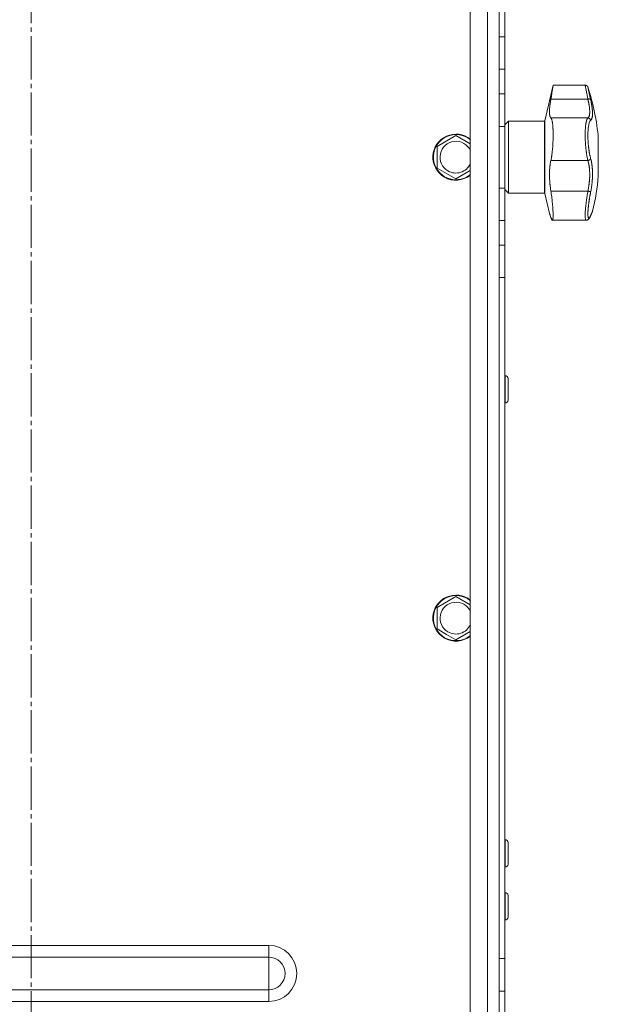
# Model space of a CAD drawing. Units: millimetres. Extents: x 0 to 21052, y -4 to 7425.
# Drawn here: x 15328 to 15529, y 4581 to 4923 of the extents above; entities that cross this region are included whole.
import ezdxf

# ---------------------------------------------------------------- set-up
doc = ezdxf.new("R2010")
doc.units = ezdxf.units.MM
doc.linetypes.add('K5LT_AXLED', pattern=[19.5, 15, -1.5, 1.5, -1.5])
doc.linetypes.add('K5LT_THIN', pattern=[0])
for name, color, linetype, true_color in [('OSI', 2, 'Continuous', 0xffff00), ('R', 1, 'Continuous', 0xff0000), ('WELDING', 7, 'Continuous', 0xffffff)]:
    doc.layers.add(name, color=color, linetype=linetype, true_color=true_color)

msp = doc.modelspace()

# ---------------------------------------------------------------- linework, layer by layer
at = {"layer": 'OSI', "color": 30, "linetype": 'K5LT_AXLED', "lineweight": 18, "true_color": 0xff8000}
msp.add_line((15331.96, 3225.35), (15331.96, 6470.52), dxfattribs=at)
at = {"layer": 'R', "color": 7, "linetype": 'K5LT_THIN', "lineweight": 18}
for p, q in [((15494.46, 4027.35), (15494.46, 5353.08)), ((15490.46, 5344.64), (15490.46, 4027.35)), ((15484.46, 4027.35), (15484.46, 5335.62)), ((15496.46, 5153.54), (15496.46, 4917.15)), ((15494.46, 4958.54), (15494.46, 4917.15)), ((15494.46, 4905.87), (15494.46, 4917.15)), ((15496.46, 4917.15), (15494.46, 4917.15)), ((15494.46, 4917.15), (15494.46, 4833.54)), ((15496.46, 4917.15), (15496.46, 4905.87)), ((15494.46, 4905.87), (15494.46, 4897.33)), ((15496.46, 4905.87), (15494.46, 4905.87)), ((15496.46, 4905.87), (15496.46, 4897.33)), ((15510.35, 4888), (15513.2, 4900.35)), ((15513.2, 4900.35), (15524.32, 4900.35)), ((15494.46, 4886.04), (15494.46, 4897.33)), ((15494.46, 4897.33), (15496.46, 4897.33)), ((15496.46, 4897.33), (15496.46, 4886.04)), ((15525.27, 4895.53), (15512.42, 4895.53)), ((15496.46, 4886.6), (15497.71, 4887.85)), ((15497.71, 4862.85), (15497.71, 4887.85)), ((15497.71, 4887.85), (15510.16, 4887.85)), ((15510.16, 4862.85), (15510.16, 4887.85)), ((15510.35, 4862.69), (15510.35, 4888)), ((15525.27, 4888.96), (15512.42, 4888.96)), ((15494.46, 4886.04), (15494.46, 4864.65)), ((15494.46, 4886.04), (15496.46, 4886.04)), ((15496.46, 4886.04), (15496.46, 4864.65)), ((15472.96, 4879.1), (15479.46, 4882.85)), ((15479.46, 4882.85), (15484.46, 4879.97)), ((15528.89, 4881.85), (15528.89, 4868.85)), ((15472.96, 4871.59), (15472.96, 4879.1)), ((15525.27, 4874.21), (15512.42, 4874.21)), ((15476.21, 4869.72), (15472.96, 4871.59)), ((15484.46, 4870.73), (15479.46, 4867.84)), ((15479.46, 4867.84), (15476.21, 4869.72)), ((15494.46, 4853.37), (15494.46, 4864.65)), ((15494.46, 4864.65), (15496.46, 4864.65)), ((15496.46, 4864.65), (15496.46, 4853.37)), ((15496.46, 4864.1), (15497.71, 4862.85)), ((15525.27, 4863.58), (15512.42, 4863.58)), ((15497.71, 4862.85), (15510.16, 4862.85)), ((15510.35, 4862.69), (15511.93, 4855.85)), ((15494.46, 4853.37), (15494.46, 4844.83)), ((15494.46, 4853.37), (15496.46, 4853.37)), ((15496.46, 4853.37), (15496.46, 4844.83)), ((15512.95, 4853.47), (15524.65, 4853.47)), ((15524.65, 4853.47), (15524.65, 4853.47)), ((15524.65, 4853.47), (15524.65, 4853.47)), ((15526.83, 4856.46), (15526.83, 4856.46)), ((15494.46, 4833.54), (15494.46, 4844.83)), ((15494.46, 4844.83), (15496.46, 4844.83)), ((15496.46, 4844.83), (15496.46, 4833.54)), ((15494.46, 4833.54), (15496.46, 4833.54)), ((15494.46, 4833.54), (15494.46, 4784.65)), ((15496.46, 4833.54), (15496.46, 4597.15)), ((15496.56, 4799.54), (15496.46, 4799.54)), ((15496.56, 4794.79), (15496.56, 4799.54)), ((15497.56, 4794.79), (15497.56, 4798.54)), ((15494.46, 4784.65), (15494.46, 4797.29)), ((15494.46, 4797.29), (15494.46, 4326.01)), ((15496.56, 4790.04), (15496.56, 4794.79)), ((15497.56, 4791.04), (15497.56, 4794.79)), ((15496.56, 4790.04), (15496.46, 4790.04)), ((15494.46, 4784.65), (15494.46, 4773.37)), ((15494.46, 4773.37), (15494.46, 4764.83)), ((15494.46, 4764.83), (15494.46, 4753.54)), ((15494.46, 4753.54), (15494.46, 4732.15)), ((15494.46, 4732.15), (15494.46, 4720.87)), ((15472.96, 4719.1), (15479.46, 4722.85)), ((15479.46, 4722.85), (15484.46, 4719.97)), ((15494.46, 4720.87), (15494.46, 4712.33)), ((15472.96, 4711.59), (15472.96, 4719.1)), ((15476.21, 4709.72), (15472.96, 4711.59)), ((15479.46, 4707.84), (15476.21, 4709.72)), ((15484.46, 4710.73), (15479.46, 4707.84)), ((15494.46, 4712.33), (15494.46, 4701.04)), ((15494.46, 4701.04), (15494.46, 4597.15)), ((15494.46, 4597.15), (15494.46, 4701.04)), ((15496.56, 4638.43), (15496.46, 4638.43)), ((15496.56, 4633.68), (15496.56, 4638.43)), ((15497.56, 4633.68), (15497.56, 4637.43)), ((15496.56, 4628.93), (15496.56, 4633.68)), ((15497.56, 4629.93), (15497.56, 4633.68)), ((15496.56, 4628.93), (15496.46, 4628.93)), ((15496.56, 4620.1), (15496.46, 4620.1)), ((15496.56, 4615.35), (15496.56, 4620.1)), ((15497.56, 4615.35), (15497.56, 4619.1)), ((15496.56, 4610.6), (15496.56, 4615.35)), ((15497.56, 4611.6), (15497.56, 4615.35)), ((15496.56, 4610.6), (15496.46, 4610.6)), ((15249.46, 4601.76), (15414.46, 4601.76)), ((15414.46, 4601.76), (15414.46, 4597.7)), ((15249.46, 4597.7), (15414.46, 4597.7)), ((15414.46, 4597.7), (15414.46, 4592.01)), ((15494.46, 4585.87), (15494.46, 4597.15)), ((15496.46, 4597.15), (15494.46, 4597.15)), ((15496.46, 4597.15), (15496.46, 4585.87)), ((15414.46, 4592.01), (15414.46, 4586.33)), ((15249.46, 4586.33), (15414.46, 4586.33)), ((15414.46, 4586.33), (15414.46, 4582.27)), ((15494.46, 4585.87), (15494.46, 4577.33)), ((15496.46, 4585.87), (15494.46, 4585.87)), ((15496.46, 4585.87), (15496.46, 4577.33)), ((15249.46, 4582.27), (15414.46, 4582.27))]:
    msp.add_line(p, q, dxfattribs=at)
for centre, radius, start, end in [((15451.16, 4875.35), 78, 4.7802, 18.161), ((15510.16, 4888.05), 0.2, 270, 347), ((15479.46, 4875.35), 8, 51.3178, 240), ((15479.46, 4875.35), 7.83, 50.2953, 240), ((15479.46, 4875.35), 5.51, 24.7897, 240), ((15479.46, 4875.35), 5.51, 240, 335.2103), ((15479.46, 4875.35), 8, 240, 308.6822), ((15479.46, 4875.35), 7.83, 240, 309.7047), ((15451.16, 4875.35), 78, 346.0981, 355.2198), ((15510.16, 4862.65), 0.2, 13, 90), ((15525.5, 4855.26), 0.755, 336.9723, 347.4649), ((15496.56, 4798.54), 1, 0, 90), ((15496.56, 4791.04), 1, 270, 0), ((15479.46, 4715.35), 8, 51.3178, 240), ((15479.46, 4715.35), 7.83, 50.2953, 240), ((15479.46, 4715.35), 5.51, 24.7897, 240), ((15479.46, 4715.35), 5.51, 240, 335.2103), ((15479.46, 4715.35), 8, 240, 308.6822), ((15479.46, 4715.35), 7.83, 240, 309.7047), ((15496.56, 4637.43), 1, 0, 90), ((15496.56, 4629.93), 1, 270, 0), ((15496.56, 4619.1), 1, 0, 90), ((15496.56, 4611.6), 1, 270, 0), ((15414.46, 4592.01), 9.75, 270, 90), ((15414.46, 4592.01), 5.69, 270, 90)]:
    msp.add_arc(centre, radius, start, end, dxfattribs=at)
at = {"layer": 'WELDING', "color": 7, "linetype": 'K5LT_THIN', "lineweight": 18}
for points, knots in [([(15513.2, 4900.35), (15513.2, 4900.35), (15513.2, 4900.32), (15513.18, 4900.21), (15513.16, 4900.05), (15513.13, 4899.88), (15513.09, 4899.59), (15513.04, 4899.26), (15512.96, 4898.78), (15512.91, 4898.46), (15512.84, 4897.99), (15512.77, 4897.58), (15512.67, 4896.99), (15512.6, 4896.56), (15512.51, 4896.03), (15512.46, 4895.71), (15512.42, 4895.53)], [0, 0, 0, 0, 1.520646, 2.977397, 4.009345, 5.301426, 5.931367, 8.202245, 9.225542, 10.621374, 10.977727, 13.073424, 13.713452, 15.079141, 15.892608, 17, 17, 17, 17]), ([(15525.27, 4895.53), (15525.2, 4895.9), (15525.07, 4896.58), (15524.89, 4897.45), (15524.75, 4898.17), (15524.63, 4898.78), (15524.53, 4899.29), (15524.45, 4899.71), (15524.39, 4900.02), (15524.35, 4900.23), (15524.33, 4900.33), (15524.32, 4900.35), (15524.32, 4900.35)], [0, 0, 0, 0, 1.711946, 3.200485, 4.516432, 5.849093, 7.174241, 8.441059, 9.707064, 10.963619, 12.121197, 13, 13, 13, 13]), ([(15525.27, 4899.66), (15525.27, 4899.66), (15525.28, 4899.65), (15525.28, 4899.62), (15525.29, 4899.59), (15525.3, 4899.53), (15525.32, 4899.46), (15525.34, 4899.37), (15525.36, 4899.29), (15525.38, 4899.2), (15525.4, 4899.09), (15525.43, 4898.96), (15525.46, 4898.83), (15525.49, 4898.7), (15525.52, 4898.56), (15525.55, 4898.41), (15525.59, 4898.25), (15525.63, 4898.08), (15525.67, 4897.9), (15525.71, 4897.71), (15525.75, 4897.5), (15525.8, 4897.29), (15525.85, 4897.07), (15525.9, 4896.85), (15525.95, 4896.63), (15526, 4896.41), (15526.05, 4896.19), (15526.1, 4895.94), (15526.16, 4895.66), (15526.21, 4895.45), (15526.23, 4895.34)], [0, 0, 0, 0, 1.999345, 2.971095, 3.83593, 4.743844, 6.71979, 7.592731, 8.545091, 9.567547, 10.764499, 11.910648, 13.043143, 14.000838, 14.97982, 15.974478, 17.051654, 18.028684, 19.069862, 20.163401, 21.276409, 22.368277, 23.439005, 24.499073, 25.516698, 26.491881, 27.437083, 28.481411, 29.624862, 31, 31, 31, 31]), ([(15512.42, 4895.53), (15512.36, 4895.14), (15512.25, 4894.49), (15512.15, 4893.79), (15512.08, 4893.22), (15512.02, 4892.68), (15511.97, 4892.12), (15511.94, 4891.48), (15511.93, 4890.92), (15511.96, 4890.4), (15512, 4890.02), (15512.06, 4889.72), (15512.14, 4889.43), (15512.25, 4889.16), (15512.36, 4889.01), (15512.42, 4888.96)], [0, 0, 0, 0, 1.801282, 3.093826, 3.515947, 4.775024, 5.999189, 6.790444, 8.702119, 9.823662, 10.936988, 12.062093, 12.817113, 14.36593, 16, 16, 16, 16]), ([(15526.23, 4895.34), (15526.22, 4895.37), (15526.18, 4895.42), (15526.1, 4895.47), (15526, 4895.51), (15525.88, 4895.54), (15525.74, 4895.56), (15525.59, 4895.56), (15525.43, 4895.55), (15525.32, 4895.54), (15525.27, 4895.53)], [0, 0, 0, 0, 1.621432, 3.086279, 4.387981, 5.727803, 7.016433, 8.445905, 9.761515, 11, 11, 11, 11]), ([(15525.27, 4888.96), (15525.33, 4889), (15525.45, 4889.1), (15525.57, 4889.28), (15525.66, 4889.47), (15525.73, 4889.65), (15525.78, 4889.83), (15525.81, 4890), (15525.84, 4890.18), (15525.87, 4890.36), (15525.89, 4890.55), (15525.9, 4890.76), (15525.9, 4891), (15525.9, 4891.28), (15525.89, 4891.59), (15525.88, 4891.92), (15525.85, 4892.23), (15525.82, 4892.54), (15525.78, 4892.86), (15525.73, 4893.18), (15525.68, 4893.51), (15525.63, 4893.81), (15525.58, 4894.08), (15525.54, 4894.31), (15525.49, 4894.52), (15525.45, 4894.74), (15525.4, 4894.95), (15525.35, 4895.17), (15525.31, 4895.36), (15525.28, 4895.47), (15525.27, 4895.53)], [0, 0, 0, 0, 2.421987, 4.483994, 6.041199, 7.473879, 8.665845, 9.694029, 10.761527, 11.776401, 12.806542, 13.770978, 14.902771, 16.171899, 17.589385, 18.897605, 20.088774, 21.206235, 22.359993, 23.528817, 24.617275, 25.653349, 26.573697, 27.266495, 27.915467, 28.580496, 29.27205, 29.944318, 30.520301, 31, 31, 31, 31]), ([(15526.23, 4895.34), (15526.28, 4895.12), (15526.36, 4894.74), (15526.45, 4894.28), (15526.51, 4893.98), (15526.55, 4893.76), (15526.59, 4893.53), (15526.63, 4893.27), (15526.67, 4893), (15526.7, 4892.74), (15526.74, 4892.47), (15526.77, 4892.18), (15526.8, 4891.89), (15526.83, 4891.61), (15526.85, 4891.31), (15526.87, 4890.99), (15526.88, 4890.65), (15526.88, 4890.34), (15526.87, 4890.05), (15526.85, 4889.81), (15526.83, 4889.57), (15526.8, 4889.36), (15526.76, 4889.14), (15526.71, 4888.96), (15526.66, 4888.78), (15526.59, 4888.59), (15526.49, 4888.4), (15526.37, 4888.24), (15526.28, 4888.16), (15526.23, 4888.13)], [0, 0, 0, 0, 1.806077, 3.048242, 3.738576, 4.289577, 4.945781, 5.732086, 6.560273, 7.339946, 8.109559, 9.081413, 10.032724, 10.913863, 11.922242, 13.128842, 14.39851, 15.694166, 16.859167, 18.073259, 19.003483, 20.205465, 21.344269, 22.468443, 23.482152, 24.86412, 26.644959, 28.428316, 30, 30, 30, 30]), ([(15512.42, 4888.96), (15512.47, 4888.91), (15512.56, 4888.8), (15512.67, 4888.56), (15512.76, 4888.29), (15512.82, 4888.04), (15512.88, 4887.77), (15512.94, 4887.49), (15512.98, 4887.22), (15513, 4887.02), (15513.03, 4886.79), (15513.07, 4886.47), (15513.09, 4886.16), (15513.12, 4885.8), (15513.14, 4885.45), (15513.17, 4884.9), (15513.18, 4884.5), (15513.2, 4883.94), (15513.2, 4883.46), (15513.2, 4882.81), (15513.2, 4882.21), (15513.18, 4881.5), (15513.15, 4880.67), (15513.11, 4879.77), (15513.05, 4878.84), (15512.97, 4877.92), (15512.86, 4876.88), (15512.77, 4876.13), (15512.65, 4875.37), (15512.56, 4874.83), (15512.46, 4874.38), (15512.42, 4874.21)], [0, 0, 0, 0, 1.518122, 2.968431, 4.033216, 5.078199, 5.760644, 6.751009, 7.691579, 7.994517, 8.388361, 9.43761, 10.254825, 10.517732, 11.763693, 12.432197, 13.819575, 14.064751, 15.543043, 16.414192, 17.431668, 18.627814, 20.021654, 21.532239, 23.109067, 24.705766, 26.228389, 28.62106, 28.915932, 30.78541, 32, 32, 32, 32]), ([(15525.27, 4874.21), (15525.22, 4874.43), (15525.12, 4874.86), (15525, 4875.46), (15524.91, 4875.94), (15524.84, 4876.34), (15524.79, 4876.7), (15524.74, 4877.05), (15524.69, 4877.39), (15524.65, 4877.74), (15524.61, 4878.09), (15524.57, 4878.46), (15524.53, 4878.87), (15524.49, 4879.29), (15524.45, 4879.73), (15524.42, 4880.16), (15524.4, 4880.59), (15524.37, 4880.99), (15524.36, 4881.38), (15524.34, 4881.76), (15524.33, 4882.14), (15524.33, 4882.53), (15524.32, 4882.94), (15524.32, 4883.36), (15524.33, 4883.78), (15524.34, 4884.19), (15524.35, 4884.61), (15524.37, 4884.99), (15524.4, 4885.34), (15524.42, 4885.65), (15524.45, 4885.94), (15524.48, 4886.24), (15524.51, 4886.54), (15524.55, 4886.85), (15524.6, 4887.15), (15524.66, 4887.43), (15524.71, 4887.68), (15524.76, 4887.89), (15524.81, 4888.07), (15524.86, 4888.24), (15524.92, 4888.39), (15524.98, 4888.53), (15525.04, 4888.64), (15525.09, 4888.74), (15525.15, 4888.82), (15525.2, 4888.89), (15525.24, 4888.93), (15525.26, 4888.95), (15525.27, 4888.96)], [0, 0, 0, 0, 2.463215, 4.409926, 5.755963, 6.841384, 7.86381, 8.838, 9.801133, 10.706339, 11.638268, 12.596769, 13.65985, 14.763128, 15.887214, 17.022384, 18.071612, 19.141199, 20.088561, 21.044604, 22.027736, 22.996508, 24.144684, 25.233711, 26.376964, 27.546202, 28.684689, 29.907274, 30.913758, 31.894262, 32.844676, 33.819683, 34.902257, 35.97388, 37.211275, 38.460408, 39.590984, 40.618168, 41.536316, 42.483944, 43.460519, 44.452761, 45.425457, 46.286433, 47.12567, 48.023274, 48.648051, 49, 49, 49, 49]), ([(15526.23, 4888.13), (15526.22, 4888.2), (15526.18, 4888.32), (15526.1, 4888.48), (15526, 4888.62), (15525.88, 4888.73), (15525.74, 4888.83), (15525.59, 4888.9), (15525.43, 4888.94), (15525.32, 4888.95), (15525.27, 4888.96)], [0, 0, 0, 0, 1.621438, 3.086299, 4.388011, 5.72784, 7.016469, 8.44594, 9.761539, 11, 11, 11, 11]), ([(15526.23, 4888.13), (15526.15, 4888.05), (15525.98, 4887.87), (15525.77, 4887.38), (15525.62, 4886.83), (15525.5, 4886.24), (15525.41, 4885.6), (15525.34, 4884.9), (15525.3, 4884.18), (15525.28, 4883.48), (15525.27, 4882.86), (15525.28, 4882.35), (15525.29, 4881.94), (15525.3, 4881.6), (15525.31, 4881.29), (15525.32, 4881.01), (15525.34, 4880.72), (15525.36, 4880.4), (15525.39, 4880.06), (15525.42, 4879.74), (15525.45, 4879.41), (15525.48, 4879.09), (15525.52, 4878.75), (15525.56, 4878.44), (15525.59, 4878.17), (15525.62, 4877.93), (15525.66, 4877.68), (15525.71, 4877.38), (15525.77, 4877.01), (15525.84, 4876.59), (15525.93, 4876.17), (15526.02, 4875.75), (15526.11, 4875.39), (15526.18, 4875.11), (15526.22, 4874.97), (15526.23, 4874.92)], [0, 0, 0, 0, 2.918938, 5.486355, 7.702252, 9.554889, 11.44149, 13.297401, 15.096376, 16.728585, 18.107727, 19.19704, 20.01599, 20.715528, 21.341565, 21.928027, 22.474914, 23.184078, 23.877432, 24.608043, 25.202894, 25.931966, 26.674748, 27.366842, 27.924608, 28.415488, 28.941478, 29.604681, 30.47888, 31.501673, 32.570109, 33.610407, 34.742894, 35.539425, 36, 36, 36, 36]), ([(15512.42, 4874.21), (15512.37, 4873.98), (15512.26, 4873.44), (15512.16, 4872.77), (15512.08, 4872.09), (15512.02, 4871.49), (15511.97, 4870.78), (15511.94, 4869.9), (15511.93, 4869.02), (15511.96, 4868.04), (15512.01, 4867.15), (15512.07, 4866.42), (15512.15, 4865.59), (15512.25, 4864.72), (15512.36, 4863.96), (15512.42, 4863.58)], [0, 0, 0, 0, 1.360878, 3.093826, 3.515947, 4.775026, 5.99919, 6.790443, 8.702115, 9.823658, 10.936985, 12.43859, 12.81711, 14.365927, 16, 16, 16, 16]), ([(15525.27, 4874.21), (15525.34, 4874.22), (15525.46, 4874.25), (15525.64, 4874.31), (15525.79, 4874.38), (15525.92, 4874.47), (15526.03, 4874.58), (15526.13, 4874.69), (15526.2, 4874.81), (15526.22, 4874.88), (15526.23, 4874.92)], [0, 0, 0, 0, 1.621427, 3.086268, 4.387968, 5.727789, 7.01642, 8.445896, 9.76151, 11, 11, 11, 11]), ([(15525.27, 4863.58), (15525.31, 4863.79), (15525.4, 4864.18), (15525.5, 4864.72), (15525.57, 4865.17), (15525.63, 4865.55), (15525.68, 4865.93), (15525.73, 4866.33), (15525.77, 4866.74), (15525.81, 4867.16), (15525.84, 4867.55), (15525.87, 4867.95), (15525.89, 4868.35), (15525.9, 4868.77), (15525.91, 4869.23), (15525.9, 4869.72), (15525.89, 4870.25), (15525.86, 4870.77), (15525.82, 4871.23), (15525.78, 4871.64), (15525.74, 4871.99), (15525.69, 4872.32), (15525.65, 4872.61), (15525.6, 4872.88), (15525.55, 4873.1), (15525.51, 4873.3), (15525.47, 4873.48), (15525.42, 4873.67), (15525.37, 4873.85), (15525.33, 4874), (15525.3, 4874.12), (15525.28, 4874.19), (15525.27, 4874.21)], [0, 0, 0, 0, 1.804848, 3.378259, 4.673921, 5.691836, 6.694351, 7.879912, 9.107559, 10.258745, 11.395171, 12.48461, 13.654136, 14.872218, 16.148187, 17.658266, 19.323999, 20.913255, 22.451847, 23.673581, 24.915245, 25.935365, 26.995432, 27.947333, 28.791068, 29.413406, 30.122062, 30.828729, 31.547491, 32.218073, 32.702243, 33, 33, 33, 33]), ([(15526.23, 4874.92), (15526.28, 4874.76), (15526.35, 4874.47), (15526.44, 4874.11), (15526.49, 4873.85), (15526.53, 4873.62), (15526.58, 4873.38), (15526.63, 4873.09), (15526.67, 4872.77), (15526.71, 4872.46), (15526.75, 4872.16), (15526.78, 4871.85), (15526.8, 4871.56), (15526.82, 4871.29), (15526.84, 4871.01), (15526.85, 4870.68), (15526.87, 4870.27), (15526.88, 4869.77), (15526.87, 4869.24), (15526.86, 4868.72), (15526.85, 4868.28), (15526.83, 4867.91), (15526.81, 4867.58), (15526.79, 4867.25), (15526.76, 4866.92), (15526.73, 4866.55), (15526.68, 4866.1), (15526.6, 4865.46), (15526.49, 4864.7), (15526.37, 4863.94), (15526.28, 4863.46), (15526.23, 4863.25)], [0, 0, 0, 0, 1.727408, 2.974632, 3.768312, 4.332237, 5.132577, 6.060468, 7.124349, 8.007083, 8.876264, 9.745003, 10.597172, 11.347399, 12.000472, 12.937852, 14.052214, 15.351766, 16.862036, 18.235343, 19.406118, 20.207407, 21.061229, 21.907495, 22.709797, 23.557719, 24.669463, 26.152639, 28.388286, 30.39999, 32, 32, 32, 32]), ([(15512.42, 4863.58), (15512.52, 4862.94), (15512.67, 4861.95), (15512.84, 4860.53), (15512.94, 4859.52), (15513.02, 4858.65), (15513.08, 4857.91), (15513.14, 4857.15), (15513.17, 4856.46), (15513.19, 4855.87), (15513.21, 4855.36), (15513.21, 4854.93), (15513.2, 4854.51), (15513.18, 4854.17), (15513.14, 4853.89), (15513.11, 4853.73), (15513.08, 4853.61), (15513.03, 4853.5), (15512.98, 4853.47), (15512.95, 4853.47)], [0, 0, 0, 0, 2.60545, 3.943569, 5.725561, 6.762541, 7.680269, 9.000009, 10.298556, 11.172786, 12.209484, 13.357381, 14.111679, 15.414187, 16.425895, 17.228747, 17.828345, 18.597334, 20, 20, 20, 20]), ([(15524.65, 4853.47), (15524.61, 4853.47), (15524.54, 4853.51), (15524.45, 4853.69), (15524.38, 4853.98), (15524.34, 4854.38), (15524.32, 4854.89), (15524.32, 4855.49), (15524.35, 4856.18), (15524.4, 4856.95), (15524.47, 4857.8), (15524.56, 4858.71), (15524.68, 4859.68), (15524.81, 4860.71), (15524.97, 4861.75), (15525.12, 4862.72), (15525.22, 4863.31), (15525.27, 4863.58)], [0, 0, 0, 0, 1.2447, 2.442561, 3.639776, 4.830893, 6.021019, 7.212832, 8.406517, 9.604598, 10.81236, 12.028014, 13.264716, 14.484013, 15.850204, 17.011063, 18, 18, 18, 18]), ([(15525.27, 4863.58), (15525.34, 4863.57), (15525.46, 4863.54), (15525.64, 4863.5), (15525.79, 4863.45), (15525.92, 4863.41), (15526.03, 4863.37), (15526.13, 4863.33), (15526.2, 4863.29), (15526.22, 4863.26), (15526.23, 4863.25)], [0, 0, 0, 0, 1.621432, 3.086277, 4.387982, 5.727798, 7.016418, 8.445869, 9.761486, 11, 11, 11, 11]), ([(15526.23, 4863.25), (15526.19, 4863.06), (15526.14, 4862.75), (15526.06, 4862.35), (15526, 4862.04), (15525.94, 4861.72), (15525.88, 4861.37), (15525.82, 4861), (15525.76, 4860.63), (15525.71, 4860.31), (15525.67, 4860), (15525.62, 4859.67), (15525.57, 4859.3), (15525.52, 4858.94), (15525.49, 4858.64), (15525.45, 4858.36), (15525.43, 4858.11), (15525.4, 4857.85), (15525.38, 4857.6), (15525.36, 4857.35), (15525.34, 4857.1), (15525.32, 4856.86), (15525.3, 4856.64), (15525.29, 4856.42), (15525.28, 4856.2), (15525.28, 4855.99), (15525.27, 4855.8), (15525.27, 4855.61), (15525.28, 4855.44), (15525.28, 4855.29), (15525.29, 4855.13), (15525.3, 4854.99), (15525.31, 4854.84), (15525.33, 4854.72), (15525.35, 4854.61), (15525.37, 4854.52), (15525.4, 4854.44), (15525.42, 4854.37), (15525.45, 4854.31), (15525.48, 4854.27), (15525.51, 4854.24), (15525.55, 4854.21), (15525.6, 4854.2), (15525.65, 4854.2), (15525.7, 4854.23), (15525.75, 4854.26), (15525.8, 4854.31), (15525.85, 4854.37), (15525.9, 4854.45), (15525.95, 4854.53), (15526, 4854.61), (15526.05, 4854.7), (15526.11, 4854.81), (15526.17, 4854.94), (15526.21, 4855.04), (15526.23, 4855.09)], [0, 0, 0, 0, 1.973984, 3.002978, 3.974719, 5.07224, 6.145189, 7.470397, 8.686772, 9.760974, 10.664798, 11.802207, 13.145326, 14.429491, 15.551218, 16.428266, 17.425557, 18.344501, 19.312154, 20.290379, 21.335816, 22.365554, 23.329596, 24.261979, 25.352516, 26.359735, 27.416764, 28.357821, 29.348271, 30.345022, 31.272446, 32.39695, 33.423987, 34.548064, 35.457204, 36.503669, 37.515537, 38.514198, 39.480343, 40.367032, 41.174265, 42.343338, 43.614905, 44.966529, 45.968922, 46.98141, 48.092282, 49.180455, 50.222325, 51.133538, 52.00264, 52.853237, 53.80648, 54.8554, 56, 56, 56, 56]), ([(15526.87, 4856.61), (15526.87, 4856.61), (15526.87, 4856.61), (15526.87, 4856.6), (15526.87, 4856.6), (15526.87, 4856.59), (15526.87, 4856.58), (15526.86, 4856.57), (15526.86, 4856.56), (15526.85, 4856.53), (15526.85, 4856.51), (15526.83, 4856.48), (15526.83, 4856.46), (15526.83, 4856.46), (15526.83, 4856.46), (15526.83, 4856.46), (15526.83, 4856.46), (15526.83, 4856.46), (15526.83, 4856.46), (15526.83, 4856.46), (15526.83, 4856.46), (15526.83, 4856.46), (15526.83, 4856.46), (15526.83, 4856.46), (15526.83, 4856.46), (15526.83, 4856.46), (15526.83, 4856.46), (15526.83, 4856.46), (15526.83, 4856.46), (15526.83, 4856.46), (15526.83, 4856.46), (15526.83, 4856.46), (15526.83, 4856.46), (15526.83, 4856.46), (15526.83, 4856.46), (15526.83, 4856.46), (15526.83, 4856.46), (15526.82, 4856.46), (15526.82, 4856.46), (15526.82, 4856.45), (15526.82, 4856.45), (15526.82, 4856.45), (15526.82, 4856.45), (15526.82, 4856.44), (15526.82, 4856.44), (15526.81, 4856.42), (15526.8, 4856.41), (15526.79, 4856.37), (15526.78, 4856.35), (15526.76, 4856.3), (15526.74, 4856.27), (15526.72, 4856.21), (15526.71, 4856.18), (15526.66, 4856.06), (15526.61, 4855.95), (15526.5, 4855.68), (15526.43, 4855.52), (15526.31, 4855.23), (15526.25, 4855.1), (15526.19, 4854.96)], [0, 0, 0, 0, 0.022917, 0.022917, 0.124772, 0.124772, 0.249781, 0.249781, 0.499798, 0.499798, 0.999833, 0.999833, 1.360962, 1.360962, 1.469681, 1.469681, 1.5784, 1.5784, 1.687119, 1.687119, 1.795838, 1.795838, 1.904557, 1.904557, 2.013276, 2.013276, 2.121995, 2.121995, 2.230714, 2.230714, 2.339433, 2.339433, 2.448152, 2.448152, 2.556871, 2.556871, 3.452431, 3.452431, 4.347991, 4.347991, 5.064729, 5.064729, 6.498205, 6.498205, 8.188424, 8.188424, 12.745595, 12.745595, 17.302766, 17.302766, 21.858669, 21.858669, 25.280567, 25.280567, 36.280567, 36.280567, 47.280567, 47.280567, 55, 55, 55, 55]), ([(15526.23, 4855.09), (15526.27, 4855.18), (15526.34, 4855.33), (15526.42, 4855.52), (15526.47, 4855.64), (15526.51, 4855.74), (15526.55, 4855.83), (15526.6, 4855.95), (15526.65, 4856.07), (15526.7, 4856.18), (15526.73, 4856.27), (15526.76, 4856.34), (15526.79, 4856.4), (15526.81, 4856.45), (15526.83, 4856.5), (15526.85, 4856.54), (15526.87, 4856.59), (15526.87, 4856.61), (15526.87, 4856.61)], [0, 0, 0, 0, 1.807299, 3.134144, 3.980533, 4.648646, 5.436262, 6.482808, 7.805431, 9.056686, 10.213832, 11.170437, 12.13688, 12.996475, 13.855258, 14.931851, 16.174592, 19, 19, 19, 19]), ([(15512.42, 4854.47), (15512.35, 4854.67), (15512.24, 4854.99), (15512.12, 4855.35), (15512.03, 4855.6), (15511.97, 4855.76), (15511.94, 4855.85), (15511.93, 4855.85), (15511.96, 4855.78), (15512.02, 4855.62), (15512.12, 4855.34), (15512.26, 4854.96), (15512.37, 4854.64), (15512.42, 4854.47)], [0, 0, 0, 0, 1.609074, 2.803496, 3.983687, 5.148427, 6.302426, 7.444163, 8.548508, 9.949345, 11.233976, 12.676595, 14, 14, 14, 14]), ([(15512.95, 4853.47), (15512.92, 4853.47), (15512.87, 4853.5), (15512.79, 4853.6), (15512.69, 4853.77), (15512.57, 4854.05), (15512.47, 4854.31), (15512.42, 4854.47)], [0, 0, 0, 0, 1.696716, 2.835925, 4.396581, 6.118273, 8, 8, 8, 8]), ([(15512.42, 4854.47), (15512.47, 4854.32), (15512.55, 4854.1), (15512.65, 4853.87), (15512.73, 4853.71), (15512.81, 4853.57), (15512.88, 4853.49), (15512.93, 4853.47), (15512.95, 4853.47)], [0, 0, 0, 0, 2.084696, 3.410333, 4.497215, 5.86092, 7.709365, 9, 9, 9, 9]), ([(15526.19, 4854.96), (15526.14, 4854.84), (15526.09, 4854.72), (15525.99, 4854.52), (15525.94, 4854.43), (15525.85, 4854.27), (15525.8, 4854.2), (15525.72, 4854.08), (15525.68, 4854.03), (15525.6, 4853.93), (15525.55, 4853.88), (15525.47, 4853.8), (15525.43, 4853.76), (15525.34, 4853.7), (15525.3, 4853.67), (15525.21, 4853.62), (15525.17, 4853.59), (15525.08, 4853.55), (15525.03, 4853.54), (15524.94, 4853.51), (15524.9, 4853.5), (15524.8, 4853.48), (15524.76, 4853.48), (15524.7, 4853.47), (15524.68, 4853.47), (15524.66, 4853.47)], [0, 0, 0, 0, 5.569581, 5.569581, 10.400272, 10.400272, 14.458803, 14.458803, 17.862632, 17.862632, 20.694766, 20.694766, 23.087417, 23.087417, 25.123008, 25.123008, 26.890696, 26.890696, 28.485227, 28.485227, 29.96123, 29.96123, 31.350578, 31.350578, 31.920615, 31.920615, 31.920615, 31.920615]), ([(15526.19, 4854.96), (15526.14, 4854.84), (15526.09, 4854.72), (15525.99, 4854.52), (15525.94, 4854.43), (15525.85, 4854.28), (15525.81, 4854.21), (15525.72, 4854.08), (15525.68, 4854.02), (15525.59, 4853.93), (15525.55, 4853.88), (15525.47, 4853.8), (15525.43, 4853.76), (15525.34, 4853.7), (15525.3, 4853.67), (15525.21, 4853.62), (15525.17, 4853.59), (15525.08, 4853.55), (15525.03, 4853.54), (15524.94, 4853.51), (15524.9, 4853.5), (15524.8, 4853.48), (15524.76, 4853.48), (15524.7, 4853.47), (15524.69, 4853.47), (15524.67, 4853.47)], [0, 0, 0, 0, 5.489512, 5.489512, 10.295404, 10.295404, 14.454372, 14.454372, 17.918738, 17.918738, 20.749501, 20.749501, 23.111153, 23.111153, 25.123457, 25.123457, 26.888763, 26.888763, 28.488149, 28.488149, 29.965965, 29.965965, 31.357702, 31.357702, 31.768466, 31.768466, 31.768466, 31.768466]), ([(15526.19, 4854.96), (15526.27, 4855.14), (15526.34, 4855.31), (15526.47, 4855.61), (15526.52, 4855.74), (15526.62, 4855.98), (15526.67, 4856.08), (15526.71, 4856.2), (15526.73, 4856.22), (15526.77, 4856.32), (15526.79, 4856.36), (15526.8, 4856.4), (15526.8, 4856.41), (15526.81, 4856.43), (15526.82, 4856.44), (15526.82, 4856.45), (15526.82, 4856.45), (15526.82, 4856.45)], [0, 0, 0, 0, 8.861615, 8.861615, 17.72323, 17.72323, 26.584845, 26.584845, 29.945528, 29.945528, 37.978733, 37.978733, 38.975385, 38.975385, 42.987238, 42.987238, 44.092262, 44.092262, 44.092262, 44.092262])]:
    msp.add_open_spline(points, degree=3, knots=knots, dxfattribs=at)
for points, weights in [([(15525.27, 4899.66), (15525.05, 4900.35), (15524.32, 4900.35)], [0.999999944594, 0.809842228648, 0.999999710439]), ([(15526.87, 4856.61), (15526.86, 4856.53), (15526.83, 4856.46)], [0.999998024419, 0.973716810678, 0.953935931992])]:
    msp.add_rational_spline(points, weights, degree=2, dxfattribs=at)

doc.saveas('drawing.dxf')
